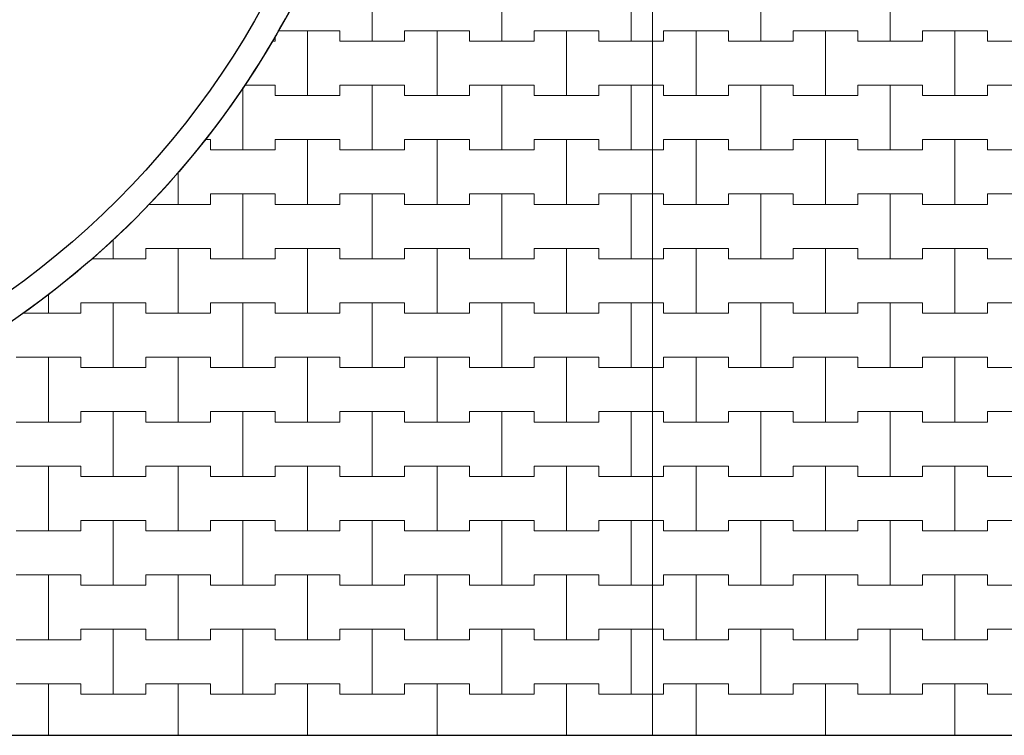
# Model space of a CAD drawing. Extents: x 363816 to 622928, y -49748 to 18386.
# Drawn here: x 406596 to 416101, y -49748 to -42844 of the extents above; entities that cross this region are included whole.
import ezdxf

# ---------------------------------------------------------------- set-up
doc = ezdxf.new("R2010")
doc.units = 0
doc.header["$MEASUREMENT"] = 0
for name, color, linetype, lineweight in [('2D - Ogólne_Nr_Pióra__121', 7, 'Continuous', 5), ('2D - Ogólne_Nr_Pióra__123', 255, 'Continuous', 0), ('2D - Ogólne_Nr_Pióra__41', 7, 'Continuous', 30)]:
    doc.layers.add(name, color=color, linetype=linetype, lineweight=lineweight)
doc.layers.add('2D - Ogólne_Nr_Pióra__141', color=7, linetype='Continuous', lineweight=0, true_color=0xe8e8e8)

# ---------------------------------------------------------------- blocks, each defined once
blk = doc.blocks.new('*X24')
at = {"layer": '2D - Ogólne_Nr_Pióra__121', "linetype": 'Continuous'}
for p, q in [((410000, -43050), (410000, -42425)), ((410000, -42425), (410000, -43050)), ((411250, -43050), (411250, -42425)), ((411250, -42425), (411250, -43050)), ((412500, -43050), (412500, -42425)), ((412500, -42425), (412500, -43050)), ((409089.4, -42950), (409375, -42950)), ((409089.4, -42950), (409687.5, -42950)), ((409375, -42950), (409687.5, -42950)), ((409375, -43575), (409375, -42950)), ((409375, -42950), (409375, -43575)), ((409687.5, -42950), (409687.5, -43050)), ((409687.5, -43050), (409687.5, -42950)), ((410312.5, -43050), (410312.5, -42950)), ((410312.5, -42950), (410312.5, -43050)), ((410312.5, -42950), (410625, -42950)), ((410312.5, -42950), (410937.5, -42950)), ((410625, -42950), (410937.5, -42950)), ((410625, -43575), (410625, -42950)), ((410625, -42950), (410625, -43575)), ((410937.5, -42950), (410937.5, -43050)), ((410937.5, -43050), (410937.5, -42950)), ((411562.5, -43050), (411562.5, -42950)), ((411562.5, -42950), (411562.5, -43050)), ((411562.5, -42950), (411875, -42950)), ((411562.5, -42950), (412187.5, -42950)), ((411875, -42950), (412187.5, -42950)), ((411875, -43575), (411875, -42950)), ((411875, -42950), (411875, -43575)), ((412187.5, -42950), (412187.5, -43050)), ((412187.5, -43050), (412187.5, -42950)), ((409033.1, -43050), (409062.5, -43050)), ((409033.1, -43050), (409062.5, -43050)), ((409062.5, -43050), (409062.5, -42997.7)), ((409062.5, -42997.7), (409062.5, -43050)), ((409687.5, -43050), (410000, -43050)), ((409687.5, -43050), (410312.5, -43050)), ((410000, -43050), (410312.5, -43050)), ((410937.5, -43050), (411250, -43050)), ((410937.5, -43050), (411562.5, -43050)), ((411250, -43050), (411562.5, -43050)), ((412187.5, -43050), (412500, -43050)), ((412187.5, -43050), (412706.1, -43050)), ((412500, -43050), (412706.1, -43050)), ((408750, -44100), (408750, -43498.3)), ((408750, -43498.3), (408750, -44100)), ((408765.2, -43475), (409062.5, -43475)), ((408765.2, -43475), (409062.5, -43475)), ((409062.5, -43475), (409062.5, -43575)), ((409062.5, -43575), (409062.5, -43475)), ((409687.5, -43575), (409687.5, -43475)), ((409687.5, -43475), (409687.5, -43575)), ((409687.5, -43475), (410000, -43475)), ((409687.5, -43475), (410312.5, -43475)), ((410000, -43475), (410312.5, -43475)), ((410000, -44100), (410000, -43475)), ((410000, -43475), (410000, -44100)), ((410312.5, -43475), (410312.5, -43575)), ((410312.5, -43575), (410312.5, -43475)), ((410937.5, -43575), (410937.5, -43475)), ((410937.5, -43475), (410937.5, -43575)), ((410937.5, -43475), (411250, -43475)), ((410937.5, -43475), (411562.5, -43475)), ((411250, -43475), (411562.5, -43475)), ((411250, -44100), (411250, -43475)), ((411250, -43475), (411250, -44100)), ((411562.5, -43475), (411562.5, -43575)), ((411562.5, -43575), (411562.5, -43475)), ((412187.5, -43575), (412187.5, -43475)), ((412187.5, -43475), (412187.5, -43575)), ((412187.5, -43475), (412500, -43475)), ((412187.5, -43475), (412706.1, -43475)), ((412500, -43475), (412706.1, -43475)), ((412500, -44100), (412500, -43475)), ((412500, -43475), (412500, -44100)), ((409062.5, -43575), (409375, -43575)), ((409062.5, -43575), (409687.5, -43575)), ((409375, -43575), (409687.5, -43575)), ((410312.5, -43575), (410625, -43575)), ((410312.5, -43575), (410937.5, -43575)), ((410625, -43575), (410937.5, -43575)), ((411562.5, -43575), (411875, -43575)), ((411562.5, -43575), (412187.5, -43575)), ((411875, -43575), (412187.5, -43575)), ((408385.5, -44000), (408437.5, -44000)), ((408385.5, -44000), (408437.5, -44000)), ((408437.5, -44000), (408437.5, -44100)), ((408437.5, -44100), (408437.5, -44000)), ((409062.5, -44100), (409062.5, -44000)), ((409062.5, -44000), (409062.5, -44100)), ((409062.5, -44000), (409375, -44000)), ((409062.5, -44000), (409687.5, -44000)), ((409375, -44000), (409687.5, -44000)), ((409375, -44625), (409375, -44000)), ((409375, -44000), (409375, -44625)), ((409687.5, -44000), (409687.5, -44100)), ((409687.5, -44100), (409687.5, -44000)), ((410312.5, -44100), (410312.5, -44000)), ((410312.5, -44000), (410312.5, -44100)), ((410312.5, -44000), (410625, -44000)), ((410312.5, -44000), (410937.5, -44000)), ((410625, -44000), (410937.5, -44000)), ((410625, -44625), (410625, -44000)), ((410625, -44000), (410625, -44625)), ((410937.5, -44000), (410937.5, -44100)), ((410937.5, -44100), (410937.5, -44000)), ((411562.5, -44100), (411562.5, -44000)), ((411562.5, -44000), (411562.5, -44100)), ((411562.5, -44000), (411875, -44000)), ((411562.5, -44000), (412187.5, -44000)), ((411875, -44000), (412187.5, -44000)), ((411875, -44625), (411875, -44000)), ((411875, -44000), (411875, -44625)), ((412187.5, -44000), (412187.5, -44100)), ((412187.5, -44100), (412187.5, -44000)), ((408437.5, -44100), (408750, -44100)), ((408437.5, -44100), (409062.5, -44100)), ((408750, -44100), (409062.5, -44100)), ((409687.5, -44100), (410000, -44100)), ((409687.5, -44100), (410312.5, -44100)), ((410000, -44100), (410312.5, -44100)), ((410937.5, -44100), (411250, -44100)), ((410937.5, -44100), (411562.5, -44100)), ((411250, -44100), (411562.5, -44100)), ((412187.5, -44100), (412500, -44100)), ((412187.5, -44100), (412706.1, -44100)), ((412500, -44100), (412706.1, -44100)), ((408125, -44625), (408125, -44312.3)), ((408125, -44312.3), (408125, -44625)), ((408437.5, -44625), (408437.5, -44525)), ((408437.5, -44525), (408437.5, -44625)), ((408437.5, -44525), (408750, -44525)), ((408437.5, -44525), (409062.5, -44525)), ((408750, -44525), (409062.5, -44525)), ((408750, -45150), (408750, -44525)), ((408750, -44525), (408750, -45150)), ((409062.5, -44525), (409062.5, -44625)), ((409062.5, -44625), (409062.5, -44525)), ((409687.5, -44625), (409687.5, -44525)), ((409687.5, -44525), (409687.5, -44625)), ((409687.5, -44525), (410000, -44525)), ((409687.5, -44525), (410312.5, -44525)), ((410000, -44525), (410312.5, -44525)), ((410000, -45150), (410000, -44525)), ((410000, -44525), (410000, -45150)), ((410312.5, -44525), (410312.5, -44625)), ((410312.5, -44625), (410312.5, -44525)), ((410937.5, -44625), (410937.5, -44525)), ((410937.5, -44525), (410937.5, -44625)), ((410937.5, -44525), (411250, -44525)), ((410937.5, -44525), (411562.5, -44525)), ((411250, -44525), (411562.5, -44525)), ((411250, -45150), (411250, -44525)), ((411250, -44525), (411250, -45150)), ((411562.5, -44525), (411562.5, -44625)), ((411562.5, -44625), (411562.5, -44525)), ((412187.5, -44625), (412187.5, -44525)), ((412187.5, -44525), (412187.5, -44625)), ((412187.5, -44525), (412500, -44525)), ((412187.5, -44525), (412706.1, -44525)), ((412500, -44525), (412706.1, -44525)), ((412500, -45150), (412500, -44525)), ((412500, -44525), (412500, -45150)), ((407841.6, -44625), (408125, -44625)), ((407841.6, -44625), (408437.5, -44625)), ((408125, -44625), (408437.5, -44625)), ((409062.5, -44625), (409375, -44625)), ((409062.5, -44625), (409687.5, -44625)), ((409375, -44625), (409687.5, -44625)), ((410312.5, -44625), (410625, -44625)), ((410312.5, -44625), (410937.5, -44625)), ((410625, -44625), (410937.5, -44625)), ((411562.5, -44625), (411875, -44625)), ((411562.5, -44625), (412187.5, -44625)), ((411875, -44625), (412187.5, -44625)), ((407500, -45150), (407500, -44964.9)), ((407500, -44964.9), (407500, -45150)), ((407812.5, -45150), (407812.5, -45050)), ((407812.5, -45050), (407812.5, -45150)), ((407812.5, -45050), (408125, -45050)), ((407812.5, -45050), (408437.5, -45050)), ((408125, -45050), (408437.5, -45050)), ((408125, -45675), (408125, -45050)), ((408125, -45050), (408125, -45675)), ((408437.5, -45050), (408437.5, -45150)), ((408437.5, -45150), (408437.5, -45050)), ((409062.5, -45150), (409062.5, -45050)), ((409062.5, -45050), (409062.5, -45150)), ((409062.5, -45050), (409375, -45050)), ((409062.5, -45050), (409687.5, -45050)), ((409375, -45050), (409687.5, -45050)), ((409375, -45675), (409375, -45050)), ((409375, -45050), (409375, -45675)), ((409687.5, -45050), (409687.5, -45150)), ((409687.5, -45150), (409687.5, -45050)), ((410312.5, -45150), (410312.5, -45050)), ((410312.5, -45050), (410312.5, -45150)), ((410312.5, -45050), (410625, -45050)), ((410312.5, -45050), (410937.5, -45050)), ((410625, -45050), (410937.5, -45050)), ((410625, -45675), (410625, -45050)), ((410625, -45050), (410625, -45675)), ((410937.5, -45050), (410937.5, -45150)), ((410937.5, -45150), (410937.5, -45050)), ((411562.5, -45150), (411562.5, -45050)), ((411562.5, -45050), (411562.5, -45150)), ((411562.5, -45050), (411875, -45050)), ((411562.5, -45050), (412187.5, -45050)), ((411875, -45050), (412187.5, -45050)), ((411875, -45675), (411875, -45050)), ((411875, -45050), (411875, -45675)), ((412187.5, -45050), (412187.5, -45150)), ((412187.5, -45150), (412187.5, -45050)), ((407289.9, -45150), (407500, -45150)), ((407289.9, -45150), (407812.5, -45150)), ((407500, -45150), (407812.5, -45150)), ((408437.5, -45150), (408750, -45150)), ((408437.5, -45150), (409062.5, -45150)), ((408750, -45150), (409062.5, -45150)), ((409687.5, -45150), (410000, -45150)), ((409687.5, -45150), (410312.5, -45150)), ((410000, -45150), (410312.5, -45150)), ((410937.5, -45150), (411250, -45150)), ((410937.5, -45150), (411562.5, -45150)), ((411250, -45150), (411562.5, -45150)), ((412187.5, -45150), (412500, -45150)), ((412187.5, -45150), (412706.1, -45150)), ((412500, -45150), (412706.1, -45150)), ((406875, -45675), (406875, -45489.3)), ((406875, -45489.3), (406875, -45675)), ((407187.5, -45675), (407187.5, -45575)), ((407187.5, -45575), (407187.5, -45675)), ((407187.5, -45575), (407500, -45575)), ((407187.5, -45575), (407812.5, -45575)), ((407500, -45575), (407812.5, -45575)), ((407500, -46200), (407500, -45575)), ((407500, -45575), (407500, -46200)), ((407812.5, -45575), (407812.5, -45675)), ((407812.5, -45675), (407812.5, -45575)), ((408437.5, -45675), (408437.5, -45575)), ((408437.5, -45575), (408437.5, -45675)), ((408437.5, -45575), (408750, -45575)), ((408437.5, -45575), (409062.5, -45575)), ((408750, -45575), (409062.5, -45575)), ((408750, -46200), (408750, -45575)), ((408750, -45575), (408750, -46200)), ((409062.5, -45575), (409062.5, -45675)), ((409062.5, -45675), (409062.5, -45575)), ((409687.5, -45675), (409687.5, -45575)), ((409687.5, -45575), (409687.5, -45675)), ((409687.5, -45575), (410000, -45575)), ((409687.5, -45575), (410312.5, -45575)), ((410000, -45575), (410312.5, -45575)), ((410000, -46200), (410000, -45575)), ((410000, -45575), (410000, -46200)), ((410312.5, -45575), (410312.5, -45675)), ((410312.5, -45675), (410312.5, -45575)), ((410937.5, -45675), (410937.5, -45575)), ((410937.5, -45575), (410937.5, -45675)), ((410937.5, -45575), (411250, -45575)), ((410937.5, -45575), (411562.5, -45575)), ((411250, -45575), (411562.5, -45575)), ((411250, -46200), (411250, -45575)), ((411250, -45575), (411250, -46200)), ((411562.5, -45575), (411562.5, -45675)), ((411562.5, -45675), (411562.5, -45575)), ((412187.5, -45675), (412187.5, -45575)), ((412187.5, -45575), (412187.5, -45675)), ((412187.5, -45575), (412500, -45575)), ((412187.5, -45575), (412706.1, -45575)), ((412500, -45575), (412706.1, -45575)), ((412500, -46200), (412500, -45575)), ((412500, -45575), (412500, -46200)), ((406630.4, -45675), (406875, -45675)), ((406630.4, -45675), (407187.5, -45675)), ((406875, -45675), (407187.5, -45675)), ((407812.5, -45675), (408125, -45675)), ((407812.5, -45675), (408437.5, -45675)), ((408125, -45675), (408437.5, -45675)), ((409062.5, -45675), (409375, -45675)), ((409062.5, -45675), (409687.5, -45675)), ((409375, -45675), (409687.5, -45675)), ((410312.5, -45675), (410625, -45675)), ((410312.5, -45675), (410937.5, -45675)), ((410625, -45675), (410937.5, -45675)), ((411562.5, -45675), (411875, -45675)), ((411562.5, -45675), (412187.5, -45675)), ((411875, -45675), (412187.5, -45675)), ((406562.5, -46100), (406875, -46100)), ((406562.5, -46100), (407187.5, -46100)), ((406875, -46100), (407187.5, -46100)), ((406875, -46725), (406875, -46100)), ((406875, -46100), (406875, -46725)), ((407187.5, -46100), (407187.5, -46200)), ((407187.5, -46200), (407187.5, -46100)), ((407812.5, -46200), (407812.5, -46100)), ((407812.5, -46100), (407812.5, -46200)), ((407812.5, -46100), (408125, -46100)), ((407812.5, -46100), (408437.5, -46100)), ((408125, -46100), (408437.5, -46100)), ((408125, -46725), (408125, -46100)), ((408125, -46100), (408125, -46725)), ((408437.5, -46100), (408437.5, -46200)), ((408437.5, -46200), (408437.5, -46100)), ((409062.5, -46200), (409062.5, -46100)), ((409062.5, -46100), (409062.5, -46200)), ((409062.5, -46100), (409375, -46100)), ((409062.5, -46100), (409687.5, -46100)), ((409375, -46100), (409687.5, -46100)), ((409375, -46725), (409375, -46100)), ((409375, -46100), (409375, -46725)), ((409687.5, -46100), (409687.5, -46200)), ((409687.5, -46200), (409687.5, -46100)), ((410312.5, -46200), (410312.5, -46100)), ((410312.5, -46100), (410312.5, -46200)), ((410312.5, -46100), (410625, -46100)), ((410312.5, -46100), (410937.5, -46100)), ((410625, -46100), (410937.5, -46100)), ((410625, -46725), (410625, -46100)), ((410625, -46100), (410625, -46725)), ((410937.5, -46100), (410937.5, -46200)), ((410937.5, -46200), (410937.5, -46100)), ((411562.5, -46200), (411562.5, -46100)), ((411562.5, -46100), (411562.5, -46200)), ((411562.5, -46100), (411875, -46100)), ((411562.5, -46100), (412187.5, -46100)), ((411875, -46100), (412187.5, -46100)), ((411875, -46725), (411875, -46100)), ((411875, -46100), (411875, -46725)), ((412187.5, -46100), (412187.5, -46200)), ((412187.5, -46200), (412187.5, -46100)), ((407187.5, -46200), (407500, -46200)), ((407187.5, -46200), (407812.5, -46200)), ((407500, -46200), (407812.5, -46200)), ((408437.5, -46200), (408750, -46200)), ((408437.5, -46200), (409062.5, -46200)), ((408750, -46200), (409062.5, -46200)), ((409687.5, -46200), (410000, -46200)), ((409687.5, -46200), (410312.5, -46200)), ((410000, -46200), (410312.5, -46200)), ((410937.5, -46200), (411250, -46200)), ((410937.5, -46200), (411562.5, -46200)), ((411250, -46200), (411562.5, -46200)), ((412187.5, -46200), (412500, -46200)), ((412187.5, -46200), (412706.1, -46200)), ((412500, -46200), (412706.1, -46200)), ((407187.5, -46725), (407187.5, -46625)), ((407187.5, -46625), (407187.5, -46725)), ((407187.5, -46625), (407500, -46625)), ((407187.5, -46625), (407812.5, -46625)), ((407500, -46625), (407812.5, -46625)), ((407500, -47250), (407500, -46625)), ((407500, -46625), (407500, -47250)), ((407812.5, -46625), (407812.5, -46725)), ((407812.5, -46725), (407812.5, -46625)), ((408437.5, -46725), (408437.5, -46625)), ((408437.5, -46625), (408437.5, -46725)), ((408437.5, -46625), (408750, -46625)), ((408437.5, -46625), (409062.5, -46625)), ((408750, -46625), (409062.5, -46625)), ((408750, -47250), (408750, -46625)), ((408750, -46625), (408750, -47250)), ((409062.5, -46625), (409062.5, -46725)), ((409062.5, -46725), (409062.5, -46625)), ((409687.5, -46725), (409687.5, -46625)), ((409687.5, -46625), (409687.5, -46725)), ((409687.5, -46625), (410000, -46625)), ((409687.5, -46625), (410312.5, -46625)), ((410000, -46625), (410312.5, -46625)), ((410000, -47250), (410000, -46625)), ((410000, -46625), (410000, -47250)), ((410312.5, -46625), (410312.5, -46725)), ((410312.5, -46725), (410312.5, -46625)), ((410937.5, -46725), (410937.5, -46625)), ((410937.5, -46625), (410937.5, -46725)), ((410937.5, -46625), (411250, -46625)), ((410937.5, -46625), (411562.5, -46625)), ((411250, -46625), (411562.5, -46625)), ((411250, -47250), (411250, -46625)), ((411250, -46625), (411250, -47250)), ((411562.5, -46625), (411562.5, -46725)), ((411562.5, -46725), (411562.5, -46625)), ((412187.5, -46725), (412187.5, -46625)), ((412187.5, -46625), (412187.5, -46725)), ((412187.5, -46625), (412500, -46625)), ((412187.5, -46625), (412706.1, -46625)), ((412500, -46625), (412706.1, -46625)), ((412500, -47250), (412500, -46625)), ((412500, -46625), (412500, -47250)), ((406562.5, -46725), (406875, -46725)), ((406562.5, -46725), (407187.5, -46725)), ((406875, -46725), (407187.5, -46725)), ((407812.5, -46725), (408125, -46725)), ((407812.5, -46725), (408437.5, -46725)), ((408125, -46725), (408437.5, -46725)), ((409062.5, -46725), (409375, -46725)), ((409062.5, -46725), (409687.5, -46725)), ((409375, -46725), (409687.5, -46725)), ((410312.5, -46725), (410625, -46725)), ((410312.5, -46725), (410937.5, -46725)), ((410625, -46725), (410937.5, -46725)), ((411562.5, -46725), (411875, -46725)), ((411562.5, -46725), (412187.5, -46725)), ((411875, -46725), (412187.5, -46725)), ((406562.5, -47150), (406875, -47150)), ((406562.5, -47150), (407187.5, -47150)), ((406875, -47150), (407187.5, -47150)), ((406875, -47775), (406875, -47150)), ((406875, -47150), (406875, -47775)), ((407187.5, -47150), (407187.5, -47250)), ((407187.5, -47250), (407187.5, -47150)), ((407812.5, -47250), (407812.5, -47150)), ((407812.5, -47150), (407812.5, -47250)), ((407812.5, -47150), (408125, -47150)), ((407812.5, -47150), (408437.5, -47150)), ((408125, -47150), (408437.5, -47150)), ((408125, -47775), (408125, -47150)), ((408125, -47150), (408125, -47775)), ((408437.5, -47150), (408437.5, -47250)), ((408437.5, -47250), (408437.5, -47150)), ((409062.5, -47250), (409062.5, -47150)), ((409062.5, -47150), (409062.5, -47250)), ((409062.5, -47150), (409375, -47150)), ((409062.5, -47150), (409687.5, -47150)), ((409375, -47150), (409687.5, -47150)), ((409375, -47775), (409375, -47150)), ((409375, -47150), (409375, -47775)), ((409687.5, -47150), (409687.5, -47250)), ((409687.5, -47250), (409687.5, -47150)), ((410312.5, -47250), (410312.5, -47150)), ((410312.5, -47150), (410312.5, -47250)), ((410312.5, -47150), (410625, -47150)), ((410312.5, -47150), (410937.5, -47150)), ((410625, -47150), (410937.5, -47150)), ((410625, -47775), (410625, -47150)), ((410625, -47150), (410625, -47775)), ((410937.5, -47150), (410937.5, -47250)), ((410937.5, -47250), (410937.5, -47150)), ((411562.5, -47250), (411562.5, -47150)), ((411562.5, -47150), (411562.5, -47250)), ((411562.5, -47150), (411875, -47150)), ((411562.5, -47150), (412187.5, -47150)), ((411875, -47150), (412187.5, -47150)), ((411875, -47775), (411875, -47150)), ((411875, -47150), (411875, -47775)), ((412187.5, -47150), (412187.5, -47250)), ((412187.5, -47250), (412187.5, -47150)), ((407187.5, -47250), (407500, -47250)), ((407187.5, -47250), (407812.5, -47250)), ((407500, -47250), (407812.5, -47250)), ((408437.5, -47250), (408750, -47250)), ((408437.5, -47250), (409062.5, -47250)), ((408750, -47250), (409062.5, -47250)), ((409687.5, -47250), (410000, -47250)), ((409687.5, -47250), (410312.5, -47250)), ((410000, -47250), (410312.5, -47250)), ((410937.5, -47250), (411250, -47250)), ((410937.5, -47250), (411562.5, -47250)), ((411250, -47250), (411562.5, -47250)), ((412187.5, -47250), (412500, -47250)), ((412187.5, -47250), (412706.1, -47250)), ((412500, -47250), (412706.1, -47250)), ((407187.5, -47775), (407187.5, -47675)), ((407187.5, -47675), (407187.5, -47775)), ((407187.5, -47675), (407500, -47675)), ((407187.5, -47675), (407812.5, -47675)), ((407500, -47675), (407812.5, -47675)), ((407500, -48300), (407500, -47675)), ((407500, -47675), (407500, -48300)), ((407812.5, -47675), (407812.5, -47775)), ((407812.5, -47775), (407812.5, -47675)), ((408437.5, -47775), (408437.5, -47675)), ((408437.5, -47675), (408437.5, -47775)), ((408437.5, -47675), (408750, -47675)), ((408437.5, -47675), (409062.5, -47675)), ((408750, -47675), (409062.5, -47675)), ((408750, -48300), (408750, -47675)), ((408750, -47675), (408750, -48300)), ((409062.5, -47675), (409062.5, -47775)), ((409062.5, -47775), (409062.5, -47675)), ((409687.5, -47775), (409687.5, -47675)), ((409687.5, -47675), (409687.5, -47775)), ((409687.5, -47675), (410000, -47675)), ((409687.5, -47675), (410312.5, -47675)), ((410000, -47675), (410312.5, -47675)), ((410000, -48300), (410000, -47675)), ((410000, -47675), (410000, -48300)), ((410312.5, -47675), (410312.5, -47775)), ((410312.5, -47775), (410312.5, -47675)), ((410937.5, -47775), (410937.5, -47675)), ((410937.5, -47675), (410937.5, -47775)), ((410937.5, -47675), (411250, -47675)), ((410937.5, -47675), (411562.5, -47675)), ((411250, -47675), (411562.5, -47675)), ((411250, -48300), (411250, -47675)), ((411250, -47675), (411250, -48300)), ((411562.5, -47675), (411562.5, -47775)), ((411562.5, -47775), (411562.5, -47675)), ((412187.5, -47775), (412187.5, -47675)), ((412187.5, -47675), (412187.5, -47775)), ((412187.5, -47675), (412500, -47675)), ((412187.5, -47675), (412706.1, -47675)), ((412500, -47675), (412706.1, -47675)), ((412500, -48300), (412500, -47675)), ((412500, -47675), (412500, -48300)), ((406562.5, -47775), (406875, -47775)), ((406562.5, -47775), (407187.5, -47775)), ((406875, -47775), (407187.5, -47775)), ((407812.5, -47775), (408125, -47775)), ((407812.5, -47775), (408437.5, -47775)), ((408125, -47775), (408437.5, -47775)), ((409062.5, -47775), (409375, -47775)), ((409062.5, -47775), (409687.5, -47775)), ((409375, -47775), (409687.5, -47775)), ((410312.5, -47775), (410625, -47775)), ((410312.5, -47775), (410937.5, -47775)), ((410625, -47775), (410937.5, -47775)), ((411562.5, -47775), (411875, -47775)), ((411562.5, -47775), (412187.5, -47775)), ((411875, -47775), (412187.5, -47775)), ((406562.5, -48200), (406875, -48200)), ((406562.5, -48200), (407187.5, -48200)), ((406875, -48200), (407187.5, -48200)), ((406875, -48825), (406875, -48200)), ((406875, -48200), (406875, -48825)), ((407187.5, -48200), (407187.5, -48300)), ((407187.5, -48300), (407187.5, -48200)), ((407812.5, -48300), (407812.5, -48200)), ((407812.5, -48200), (407812.5, -48300)), ((407812.5, -48200), (408125, -48200)), ((407812.5, -48200), (408437.5, -48200)), ((408125, -48200), (408437.5, -48200)), ((408125, -48825), (408125, -48200)), ((408125, -48200), (408125, -48825)), ((408437.5, -48200), (408437.5, -48300)), ((408437.5, -48300), (408437.5, -48200)), ((409062.5, -48300), (409062.5, -48200)), ((409062.5, -48200), (409062.5, -48300)), ((409062.5, -48200), (409375, -48200)), ((409062.5, -48200), (409687.5, -48200)), ((409375, -48200), (409687.5, -48200)), ((409375, -48825), (409375, -48200)), ((409375, -48200), (409375, -48825)), ((409687.5, -48200), (409687.5, -48300)), ((409687.5, -48300), (409687.5, -48200)), ((410312.5, -48300), (410312.5, -48200)), ((410312.5, -48200), (410312.5, -48300)), ((410312.5, -48200), (410625, -48200)), ((410312.5, -48200), (410937.5, -48200)), ((410625, -48200), (410937.5, -48200)), ((410625, -48825), (410625, -48200)), ((410625, -48200), (410625, -48825)), ((410937.5, -48200), (410937.5, -48300)), ((410937.5, -48300), (410937.5, -48200)), ((411562.5, -48300), (411562.5, -48200)), ((411562.5, -48200), (411562.5, -48300)), ((411562.5, -48200), (411875, -48200)), ((411562.5, -48200), (412187.5, -48200)), ((411875, -48200), (412187.5, -48200)), ((411875, -48825), (411875, -48200)), ((411875, -48200), (411875, -48825)), ((412187.5, -48200), (412187.5, -48300)), ((412187.5, -48300), (412187.5, -48200)), ((407187.5, -48300), (407500, -48300)), ((407187.5, -48300), (407812.5, -48300)), ((407500, -48300), (407812.5, -48300)), ((408437.5, -48300), (408750, -48300)), ((408437.5, -48300), (409062.5, -48300)), ((408750, -48300), (409062.5, -48300)), ((409687.5, -48300), (410000, -48300)), ((409687.5, -48300), (410312.5, -48300)), ((410000, -48300), (410312.5, -48300)), ((410937.5, -48300), (411250, -48300)), ((410937.5, -48300), (411562.5, -48300)), ((411250, -48300), (411562.5, -48300)), ((412187.5, -48300), (412500, -48300)), ((412187.5, -48300), (412706.1, -48300)), ((412500, -48300), (412706.1, -48300)), ((407187.5, -48825), (407187.5, -48725)), ((407187.5, -48725), (407187.5, -48825)), ((407187.5, -48725), (407500, -48725)), ((407187.5, -48725), (407812.5, -48725)), ((407500, -48725), (407812.5, -48725)), ((407500, -49350), (407500, -48725)), ((407500, -48725), (407500, -49350)), ((407812.5, -48725), (407812.5, -48825)), ((407812.5, -48825), (407812.5, -48725)), ((408437.5, -48825), (408437.5, -48725)), ((408437.5, -48725), (408437.5, -48825)), ((408437.5, -48725), (408750, -48725)), ((408437.5, -48725), (409062.5, -48725)), ((408750, -48725), (409062.5, -48725)), ((408750, -49350), (408750, -48725)), ((408750, -48725), (408750, -49350)), ((409062.5, -48725), (409062.5, -48825)), ((409062.5, -48825), (409062.5, -48725)), ((409687.5, -48825), (409687.5, -48725)), ((409687.5, -48725), (409687.5, -48825)), ((409687.5, -48725), (410000, -48725)), ((409687.5, -48725), (410312.5, -48725)), ((410000, -48725), (410312.5, -48725)), ((410000, -49350), (410000, -48725)), ((410000, -48725), (410000, -49350)), ((410312.5, -48725), (410312.5, -48825)), ((410312.5, -48825), (410312.5, -48725)), ((410937.5, -48825), (410937.5, -48725)), ((410937.5, -48725), (410937.5, -48825)), ((410937.5, -48725), (411250, -48725)), ((410937.5, -48725), (411562.5, -48725)), ((411250, -48725), (411562.5, -48725)), ((411250, -49350), (411250, -48725)), ((411250, -48725), (411250, -49350)), ((411562.5, -48725), (411562.5, -48825)), ((411562.5, -48825), (411562.5, -48725)), ((412187.5, -48825), (412187.5, -48725)), ((412187.5, -48725), (412187.5, -48825)), ((412187.5, -48725), (412500, -48725)), ((412187.5, -48725), (412706.1, -48725)), ((412500, -48725), (412706.1, -48725)), ((412500, -49350), (412500, -48725)), ((412500, -48725), (412500, -49350)), ((406562.5, -48825), (406875, -48825)), ((406562.5, -48825), (407187.5, -48825)), ((406875, -48825), (407187.5, -48825)), ((407812.5, -48825), (408125, -48825)), ((407812.5, -48825), (408437.5, -48825)), ((408125, -48825), (408437.5, -48825)), ((409062.5, -48825), (409375, -48825)), ((409062.5, -48825), (409687.5, -48825)), ((409375, -48825), (409687.5, -48825)), ((410312.5, -48825), (410625, -48825)), ((410312.5, -48825), (410937.5, -48825)), ((410625, -48825), (410937.5, -48825)), ((411562.5, -48825), (411875, -48825)), ((411562.5, -48825), (412187.5, -48825)), ((411875, -48825), (412187.5, -48825)), ((406562.5, -49250), (406875, -49250)), ((406562.5, -49250), (407187.5, -49250)), ((406875, -49250), (407187.5, -49250)), ((406875, -49747.6), (406875, -49250)), ((406875, -49250), (406875, -49747.6)), ((407187.5, -49250), (407187.5, -49350)), ((407187.5, -49350), (407187.5, -49250)), ((407812.5, -49350), (407812.5, -49250)), ((407812.5, -49250), (407812.5, -49350)), ((407812.5, -49250), (408125, -49250)), ((407812.5, -49250), (408437.5, -49250)), ((408125, -49250), (408437.5, -49250)), ((408125, -49747.6), (408125, -49250)), ((408125, -49250), (408125, -49747.6)), ((408437.5, -49250), (408437.5, -49350)), ((408437.5, -49350), (408437.5, -49250)), ((409062.5, -49350), (409062.5, -49250)), ((409062.5, -49250), (409062.5, -49350)), ((409062.5, -49250), (409375, -49250)), ((409062.5, -49250), (409687.5, -49250)), ((409375, -49250), (409687.5, -49250)), ((409375, -49747.6), (409375, -49250)), ((409375, -49250), (409375, -49747.6)), ((409687.5, -49250), (409687.5, -49350)), ((409687.5, -49350), (409687.5, -49250)), ((410312.5, -49350), (410312.5, -49250)), ((410312.5, -49250), (410312.5, -49350)), ((410312.5, -49250), (410625, -49250)), ((410312.5, -49250), (410937.5, -49250)), ((410625, -49250), (410937.5, -49250)), ((410625, -49747.6), (410625, -49250)), ((410625, -49250), (410625, -49747.6)), ((410937.5, -49250), (410937.5, -49350)), ((410937.5, -49350), (410937.5, -49250)), ((411562.5, -49350), (411562.5, -49250)), ((411562.5, -49250), (411562.5, -49350)), ((411562.5, -49250), (411875, -49250)), ((411562.5, -49250), (412187.5, -49250)), ((411875, -49250), (412187.5, -49250)), ((411875, -49747.6), (411875, -49250)), ((411875, -49250), (411875, -49747.6)), ((412187.5, -49250), (412187.5, -49350)), ((412187.5, -49350), (412187.5, -49250)), ((407187.5, -49350), (407500, -49350)), ((407187.5, -49350), (407812.5, -49350)), ((407500, -49350), (407812.5, -49350)), ((408437.5, -49350), (408750, -49350)), ((408437.5, -49350), (409062.5, -49350)), ((408750, -49350), (409062.5, -49350)), ((409687.5, -49350), (410000, -49350)), ((409687.5, -49350), (410312.5, -49350)), ((410000, -49350), (410312.5, -49350)), ((410937.5, -49350), (411250, -49350)), ((410937.5, -49350), (411562.5, -49350)), ((411250, -49350), (411562.5, -49350)), ((412187.5, -49350), (412500, -49350)), ((412187.5, -49350), (412706.1, -49350)), ((412500, -49350), (412706.1, -49350))]:
    blk.add_line(p, q, dxfattribs=at)
blk = doc.blocks.new('Wypełnienie_12')
at = {"layer": '2D - Ogólne_Nr_Pióra__123', "linetype": 'Continuous'}
for p, q in [((412706.1, -49747.6), (412706.1, -27747.6)), ((390706.1, -49747.6), (412706.1, -49747.6))]:
    blk.add_line(p, q, dxfattribs=at)
for start, end in [(321.0959, 60.39475), (224.03524, 321.0959)]:
    blk.add_arc((401706.1, -38747.6), 8500, start, end, dxfattribs=at)
at = {"layer": '2D - Ogólne_Nr_Pióra__121', "linetype": 'Continuous'}
blk.add_blockref('*X24', (0, 0), dxfattribs=at)
blk = doc.blocks.new('*X26')
at = {"layer": '2D - Ogólne_Nr_Pióra__121', "linetype": 'Continuous'}
for p, q in [((413750, -43050), (413750, -42425)), ((413750, -42425), (413750, -43050)), ((415000, -43050), (415000, -42425)), ((415000, -42425), (415000, -43050)), ((412812.5, -43050), (412812.5, -42950)), ((412812.5, -42950), (412812.5, -43050)), ((412812.5, -42950), (413125, -42950)), ((412812.5, -42950), (413437.5, -42950)), ((413125, -42950), (413437.5, -42950)), ((413125, -43575), (413125, -42950)), ((413125, -42950), (413125, -43575)), ((413437.5, -42950), (413437.5, -43050)), ((413437.5, -43050), (413437.5, -42950)), ((414062.5, -43050), (414062.5, -42950)), ((414062.5, -42950), (414062.5, -43050)), ((414062.5, -42950), (414375, -42950)), ((414062.5, -42950), (414687.5, -42950)), ((414375, -42950), (414687.5, -42950)), ((414375, -43575), (414375, -42950)), ((414375, -42950), (414375, -43575)), ((414687.5, -42950), (414687.5, -43050)), ((414687.5, -43050), (414687.5, -42950)), ((415312.5, -43050), (415312.5, -42950)), ((415312.5, -42950), (415312.5, -43050)), ((415312.5, -42950), (415625, -42950)), ((415312.5, -42950), (415937.5, -42950)), ((415625, -42950), (415937.5, -42950)), ((415625, -43575), (415625, -42950)), ((415625, -42950), (415625, -43575)), ((415937.5, -42950), (415937.5, -43050)), ((415937.5, -43050), (415937.5, -42950)), ((412706.145835, -43050), (412812.5, -43050)), ((412706.145835, -43050), (412812.5, -43050)), ((413437.5, -43050), (413750, -43050)), ((413437.5, -43050), (414062.5, -43050)), ((413750, -43050), (414062.5, -43050)), ((414687.5, -43050), (415000, -43050)), ((414687.5, -43050), (415312.5, -43050)), ((415000, -43050), (415312.5, -43050)), ((415937.5, -43050), (416250, -43050)), ((415937.5, -43050), (416380.458863, -43050)), ((412706.145835, -43475), (412812.5, -43475)), ((412706.145835, -43475), (412812.5, -43475)), ((412812.5, -43475), (412812.5, -43575)), ((412812.5, -43575), (412812.5, -43475)), ((413437.5, -43575), (413437.5, -43475)), ((413437.5, -43475), (413437.5, -43575)), ((413437.5, -43475), (413750, -43475)), ((413437.5, -43475), (414062.5, -43475)), ((413750, -43475), (414062.5, -43475)), ((413750, -44100), (413750, -43475)), ((413750, -43475), (413750, -44100)), ((414062.5, -43475), (414062.5, -43575)), ((414062.5, -43575), (414062.5, -43475)), ((414687.5, -43575), (414687.5, -43475)), ((414687.5, -43475), (414687.5, -43575)), ((414687.5, -43475), (415000, -43475)), ((414687.5, -43475), (415312.5, -43475)), ((415000, -43475), (415312.5, -43475)), ((415000, -44100), (415000, -43475)), ((415000, -43475), (415000, -44100)), ((415312.5, -43475), (415312.5, -43575)), ((415312.5, -43575), (415312.5, -43475)), ((415937.5, -43575), (415937.5, -43475)), ((415937.5, -43475), (415937.5, -43575)), ((415937.5, -43475), (416250, -43475)), ((415937.5, -43475), (416562.5, -43475)), ((412812.5, -43575), (413125, -43575)), ((412812.5, -43575), (413437.5, -43575)), ((413125, -43575), (413437.5, -43575)), ((414062.5, -43575), (414375, -43575)), ((414062.5, -43575), (414687.5, -43575)), ((414375, -43575), (414687.5, -43575)), ((415312.5, -43575), (415625, -43575)), ((415312.5, -43575), (415937.5, -43575)), ((415625, -43575), (415937.5, -43575)), ((412812.5, -44100), (412812.5, -44000)), ((412812.5, -44000), (412812.5, -44100)), ((412812.5, -44000), (413125, -44000)), ((412812.5, -44000), (413437.5, -44000)), ((413125, -44000), (413437.5, -44000)), ((413125, -44625), (413125, -44000)), ((413125, -44000), (413125, -44625)), ((413437.5, -44000), (413437.5, -44100)), ((413437.5, -44100), (413437.5, -44000)), ((414062.5, -44100), (414062.5, -44000)), ((414062.5, -44000), (414062.5, -44100)), ((414062.5, -44000), (414375, -44000)), ((414062.5, -44000), (414687.5, -44000)), ((414375, -44000), (414687.5, -44000)), ((414375, -44625), (414375, -44000)), ((414375, -44000), (414375, -44625)), ((414687.5, -44000), (414687.5, -44100)), ((414687.5, -44100), (414687.5, -44000)), ((415312.5, -44100), (415312.5, -44000)), ((415312.5, -44000), (415312.5, -44100)), ((415312.5, -44000), (415625, -44000)), ((415312.5, -44000), (415937.5, -44000)), ((415625, -44000), (415937.5, -44000)), ((415625, -44625), (415625, -44000)), ((415625, -44000), (415625, -44625)), ((415937.5, -44000), (415937.5, -44100)), ((415937.5, -44100), (415937.5, -44000)), ((412706.145835, -44100), (412812.5, -44100)), ((412706.145835, -44100), (412812.5, -44100)), ((413437.5, -44100), (413750, -44100)), ((413437.5, -44100), (414062.5, -44100)), ((413750, -44100), (414062.5, -44100)), ((414687.5, -44100), (415000, -44100)), ((414687.5, -44100), (415312.5, -44100)), ((415000, -44100), (415312.5, -44100)), ((415937.5, -44100), (416250, -44100)), ((415937.5, -44100), (416562.5, -44100)), ((412706.145835, -44525), (412812.5, -44525)), ((412706.145835, -44525), (412812.5, -44525)), ((412812.5, -44525), (412812.5, -44625)), ((412812.5, -44625), (412812.5, -44525)), ((413437.5, -44625), (413437.5, -44525)), ((413437.5, -44525), (413437.5, -44625)), ((413437.5, -44525), (413750, -44525)), ((413437.5, -44525), (414062.5, -44525)), ((413750, -44525), (414062.5, -44525)), ((413750, -45150), (413750, -44525)), ((413750, -44525), (413750, -45150)), ((414062.5, -44525), (414062.5, -44625)), ((414062.5, -44625), (414062.5, -44525)), ((414687.5, -44625), (414687.5, -44525)), ((414687.5, -44525), (414687.5, -44625)), ((414687.5, -44525), (415000, -44525)), ((414687.5, -44525), (415312.5, -44525)), ((415000, -44525), (415312.5, -44525)), ((415000, -45150), (415000, -44525)), ((415000, -44525), (415000, -45150)), ((415312.5, -44525), (415312.5, -44625)), ((415312.5, -44625), (415312.5, -44525)), ((415937.5, -44625), (415937.5, -44525)), ((415937.5, -44525), (415937.5, -44625)), ((415937.5, -44525), (416250, -44525)), ((415937.5, -44525), (416562.5, -44525)), ((412812.5, -44625), (413125, -44625)), ((412812.5, -44625), (413437.5, -44625)), ((413125, -44625), (413437.5, -44625)), ((414062.5, -44625), (414375, -44625)), ((414062.5, -44625), (414687.5, -44625)), ((414375, -44625), (414687.5, -44625)), ((415312.5, -44625), (415625, -44625)), ((415312.5, -44625), (415937.5, -44625)), ((415625, -44625), (415937.5, -44625)), ((412812.5, -45150), (412812.5, -45050)), ((412812.5, -45050), (412812.5, -45150)), ((412812.5, -45050), (413125, -45050)), ((412812.5, -45050), (413437.5, -45050)), ((413125, -45050), (413437.5, -45050)), ((413125, -45675), (413125, -45050)), ((413125, -45050), (413125, -45675)), ((413437.5, -45050), (413437.5, -45150)), ((413437.5, -45150), (413437.5, -45050)), ((414062.5, -45150), (414062.5, -45050)), ((414062.5, -45050), (414062.5, -45150)), ((414062.5, -45050), (414375, -45050)), ((414062.5, -45050), (414687.5, -45050)), ((414375, -45050), (414687.5, -45050)), ((414375, -45675), (414375, -45050)), ((414375, -45050), (414375, -45675)), ((414687.5, -45050), (414687.5, -45150)), ((414687.5, -45150), (414687.5, -45050)), ((415312.5, -45150), (415312.5, -45050)), ((415312.5, -45050), (415312.5, -45150)), ((415312.5, -45050), (415625, -45050)), ((415312.5, -45050), (415937.5, -45050)), ((415625, -45050), (415937.5, -45050)), ((415625, -45675), (415625, -45050)), ((415625, -45050), (415625, -45675)), ((415937.5, -45050), (415937.5, -45150)), ((415937.5, -45150), (415937.5, -45050)), ((412706.145835, -45150), (412812.5, -45150)), ((412706.145835, -45150), (412812.5, -45150)), ((413437.5, -45150), (413750, -45150)), ((413437.5, -45150), (414062.5, -45150)), ((413750, -45150), (414062.5, -45150)), ((414687.5, -45150), (415000, -45150)), ((414687.5, -45150), (415312.5, -45150)), ((415000, -45150), (415312.5, -45150)), ((415937.5, -45150), (416250, -45150)), ((415937.5, -45150), (416562.5, -45150)), ((412706.145835, -45575), (412812.5, -45575)), ((412706.145835, -45575), (412812.5, -45575)), ((412812.5, -45575), (412812.5, -45675)), ((412812.5, -45675), (412812.5, -45575)), ((413437.5, -45675), (413437.5, -45575)), ((413437.5, -45575), (413437.5, -45675)), ((413437.5, -45575), (413750, -45575)), ((413437.5, -45575), (414062.5, -45575)), ((413750, -45575), (414062.5, -45575)), ((413750, -46200), (413750, -45575)), ((413750, -45575), (413750, -46200)), ((414062.5, -45575), (414062.5, -45675)), ((414062.5, -45675), (414062.5, -45575)), ((414687.5, -45675), (414687.5, -45575)), ((414687.5, -45575), (414687.5, -45675)), ((414687.5, -45575), (415000, -45575)), ((414687.5, -45575), (415312.5, -45575)), ((415000, -45575), (415312.5, -45575)), ((415000, -46200), (415000, -45575)), ((415000, -45575), (415000, -46200)), ((415312.5, -45575), (415312.5, -45675)), ((415312.5, -45675), (415312.5, -45575)), ((415937.5, -45675), (415937.5, -45575)), ((415937.5, -45575), (415937.5, -45675)), ((415937.5, -45575), (416250, -45575)), ((415937.5, -45575), (416562.5, -45575)), ((412812.5, -45675), (413125, -45675)), ((412812.5, -45675), (413437.5, -45675)), ((413125, -45675), (413437.5, -45675)), ((414062.5, -45675), (414375, -45675)), ((414062.5, -45675), (414687.5, -45675)), ((414375, -45675), (414687.5, -45675)), ((415312.5, -45675), (415625, -45675)), ((415312.5, -45675), (415937.5, -45675)), ((415625, -45675), (415937.5, -45675)), ((412812.5, -46200), (412812.5, -46100)), ((412812.5, -46100), (412812.5, -46200)), ((412812.5, -46100), (413125, -46100)), ((412812.5, -46100), (413437.5, -46100)), ((413125, -46100), (413437.5, -46100)), ((413125, -46725), (413125, -46100)), ((413125, -46100), (413125, -46725)), ((413437.5, -46100), (413437.5, -46200)), ((413437.5, -46200), (413437.5, -46100)), ((414062.5, -46200), (414062.5, -46100)), ((414062.5, -46100), (414062.5, -46200)), ((414062.5, -46100), (414375, -46100)), ((414062.5, -46100), (414687.5, -46100)), ((414375, -46100), (414687.5, -46100)), ((414375, -46725), (414375, -46100)), ((414375, -46100), (414375, -46725)), ((414687.5, -46100), (414687.5, -46200)), ((414687.5, -46200), (414687.5, -46100)), ((415312.5, -46200), (415312.5, -46100)), ((415312.5, -46100), (415312.5, -46200)), ((415312.5, -46100), (415625, -46100)), ((415312.5, -46100), (415937.5, -46100)), ((415625, -46100), (415937.5, -46100)), ((415625, -46725), (415625, -46100)), ((415625, -46100), (415625, -46725)), ((415937.5, -46100), (415937.5, -46200)), ((415937.5, -46200), (415937.5, -46100)), ((412706.145835, -46200), (412812.5, -46200)), ((412706.145835, -46200), (412812.5, -46200)), ((413437.5, -46200), (413750, -46200)), ((413437.5, -46200), (414062.5, -46200)), ((413750, -46200), (414062.5, -46200)), ((414687.5, -46200), (415000, -46200)), ((414687.5, -46200), (415312.5, -46200)), ((415000, -46200), (415312.5, -46200)), ((415937.5, -46200), (416250, -46200)), ((415937.5, -46200), (416562.5, -46200)), ((412706.145835, -46625), (412812.5, -46625)), ((412706.145835, -46625), (412812.5, -46625)), ((412812.5, -46625), (412812.5, -46725)), ((412812.5, -46725), (412812.5, -46625)), ((413437.5, -46725), (413437.5, -46625)), ((413437.5, -46625), (413437.5, -46725)), ((413437.5, -46625), (413750, -46625)), ((413437.5, -46625), (414062.5, -46625)), ((413750, -46625), (414062.5, -46625)), ((413750, -47250), (413750, -46625)), ((413750, -46625), (413750, -47250)), ((414062.5, -46625), (414062.5, -46725)), ((414062.5, -46725), (414062.5, -46625)), ((414687.5, -46725), (414687.5, -46625)), ((414687.5, -46625), (414687.5, -46725)), ((414687.5, -46625), (415000, -46625)), ((414687.5, -46625), (415312.5, -46625)), ((415000, -46625), (415312.5, -46625)), ((415000, -47250), (415000, -46625)), ((415000, -46625), (415000, -47250)), ((415312.5, -46625), (415312.5, -46725)), ((415312.5, -46725), (415312.5, -46625)), ((415937.5, -46725), (415937.5, -46625)), ((415937.5, -46625), (415937.5, -46725)), ((415937.5, -46625), (416250, -46625)), ((415937.5, -46625), (416562.5, -46625)), ((412812.5, -46725), (413125, -46725)), ((412812.5, -46725), (413437.5, -46725)), ((413125, -46725), (413437.5, -46725)), ((414062.5, -46725), (414375, -46725)), ((414062.5, -46725), (414687.5, -46725)), ((414375, -46725), (414687.5, -46725)), ((415312.5, -46725), (415625, -46725)), ((415312.5, -46725), (415937.5, -46725)), ((415625, -46725), (415937.5, -46725)), ((412812.5, -47250), (412812.5, -47150)), ((412812.5, -47150), (412812.5, -47250)), ((412812.5, -47150), (413125, -47150)), ((412812.5, -47150), (413437.5, -47150)), ((413125, -47150), (413437.5, -47150)), ((413125, -47775), (413125, -47150)), ((413125, -47150), (413125, -47775)), ((413437.5, -47150), (413437.5, -47250)), ((413437.5, -47250), (413437.5, -47150)), ((414062.5, -47250), (414062.5, -47150)), ((414062.5, -47150), (414062.5, -47250)), ((414062.5, -47150), (414375, -47150)), ((414062.5, -47150), (414687.5, -47150)), ((414375, -47150), (414687.5, -47150)), ((414375, -47775), (414375, -47150)), ((414375, -47150), (414375, -47775)), ((414687.5, -47150), (414687.5, -47250)), ((414687.5, -47250), (414687.5, -47150)), ((415312.5, -47250), (415312.5, -47150)), ((415312.5, -47150), (415312.5, -47250)), ((415312.5, -47150), (415625, -47150)), ((415312.5, -47150), (415937.5, -47150)), ((415625, -47150), (415937.5, -47150)), ((415625, -47775), (415625, -47150)), ((415625, -47150), (415625, -47775)), ((415937.5, -47150), (415937.5, -47250)), ((415937.5, -47250), (415937.5, -47150)), ((412706.145835, -47250), (412812.5, -47250)), ((412706.145835, -47250), (412812.5, -47250)), ((413437.5, -47250), (413750, -47250)), ((413437.5, -47250), (414062.5, -47250)), ((413750, -47250), (414062.5, -47250)), ((414687.5, -47250), (415000, -47250)), ((414687.5, -47250), (415312.5, -47250)), ((415000, -47250), (415312.5, -47250)), ((415937.5, -47250), (416250, -47250)), ((415937.5, -47250), (416562.5, -47250)), ((412706.145835, -47675), (412812.5, -47675)), ((412706.145835, -47675), (412812.5, -47675)), ((412812.5, -47675), (412812.5, -47775)), ((412812.5, -47775), (412812.5, -47675)), ((413437.5, -47775), (413437.5, -47675)), ((413437.5, -47675), (413437.5, -47775)), ((413437.5, -47675), (413750, -47675)), ((413437.5, -47675), (414062.5, -47675)), ((413750, -47675), (414062.5, -47675)), ((413750, -48300), (413750, -47675)), ((413750, -47675), (413750, -48300)), ((414062.5, -47675), (414062.5, -47775)), ((414062.5, -47775), (414062.5, -47675)), ((414687.5, -47775), (414687.5, -47675)), ((414687.5, -47675), (414687.5, -47775)), ((414687.5, -47675), (415000, -47675)), ((414687.5, -47675), (415312.5, -47675)), ((415000, -47675), (415312.5, -47675)), ((415000, -48300), (415000, -47675)), ((415000, -47675), (415000, -48300)), ((415312.5, -47675), (415312.5, -47775)), ((415312.5, -47775), (415312.5, -47675)), ((415937.5, -47775), (415937.5, -47675)), ((415937.5, -47675), (415937.5, -47775)), ((415937.5, -47675), (416250, -47675)), ((415937.5, -47675), (416562.5, -47675)), ((412812.5, -47775), (413125, -47775)), ((412812.5, -47775), (413437.5, -47775)), ((413125, -47775), (413437.5, -47775)), ((414062.5, -47775), (414375, -47775)), ((414062.5, -47775), (414687.5, -47775)), ((414375, -47775), (414687.5, -47775)), ((415312.5, -47775), (415625, -47775)), ((415312.5, -47775), (415937.5, -47775)), ((415625, -47775), (415937.5, -47775)), ((412812.5, -48300), (412812.5, -48200)), ((412812.5, -48200), (412812.5, -48300)), ((412812.5, -48200), (413125, -48200)), ((412812.5, -48200), (413437.5, -48200)), ((413125, -48200), (413437.5, -48200)), ((413125, -48825), (413125, -48200)), ((413125, -48200), (413125, -48825)), ((413437.5, -48200), (413437.5, -48300)), ((413437.5, -48300), (413437.5, -48200)), ((414062.5, -48300), (414062.5, -48200)), ((414062.5, -48200), (414062.5, -48300)), ((414062.5, -48200), (414375, -48200)), ((414062.5, -48200), (414687.5, -48200)), ((414375, -48200), (414687.5, -48200)), ((414375, -48825), (414375, -48200)), ((414375, -48200), (414375, -48825)), ((414687.5, -48200), (414687.5, -48300)), ((414687.5, -48300), (414687.5, -48200)), ((415312.5, -48300), (415312.5, -48200)), ((415312.5, -48200), (415312.5, -48300)), ((415312.5, -48200), (415625, -48200)), ((415312.5, -48200), (415937.5, -48200)), ((415625, -48200), (415937.5, -48200)), ((415625, -48825), (415625, -48200)), ((415625, -48200), (415625, -48825)), ((415937.5, -48200), (415937.5, -48300)), ((415937.5, -48300), (415937.5, -48200)), ((412706.145835, -48300), (412812.5, -48300)), ((412706.145835, -48300), (412812.5, -48300)), ((413437.5, -48300), (413750, -48300)), ((413437.5, -48300), (414062.5, -48300)), ((413750, -48300), (414062.5, -48300)), ((414687.5, -48300), (415000, -48300)), ((414687.5, -48300), (415312.5, -48300)), ((415000, -48300), (415312.5, -48300)), ((415937.5, -48300), (416250, -48300)), ((415937.5, -48300), (416562.5, -48300)), ((412706.145835, -48725), (412812.5, -48725)), ((412706.145835, -48725), (412812.5, -48725)), ((412812.5, -48725), (412812.5, -48825)), ((412812.5, -48825), (412812.5, -48725)), ((413437.5, -48825), (413437.5, -48725)), ((413437.5, -48725), (413437.5, -48825)), ((413437.5, -48725), (413750, -48725)), ((413437.5, -48725), (414062.5, -48725)), ((413750, -48725), (414062.5, -48725)), ((413750, -49350), (413750, -48725)), ((413750, -48725), (413750, -49350)), ((414062.5, -48725), (414062.5, -48825)), ((414062.5, -48825), (414062.5, -48725)), ((414687.5, -48825), (414687.5, -48725)), ((414687.5, -48725), (414687.5, -48825)), ((414687.5, -48725), (415000, -48725)), ((414687.5, -48725), (415312.5, -48725)), ((415000, -48725), (415312.5, -48725)), ((415000, -49350), (415000, -48725)), ((415000, -48725), (415000, -49350)), ((415312.5, -48725), (415312.5, -48825)), ((415312.5, -48825), (415312.5, -48725)), ((415937.5, -48825), (415937.5, -48725)), ((415937.5, -48725), (415937.5, -48825)), ((415937.5, -48725), (416250, -48725)), ((415937.5, -48725), (416562.5, -48725)), ((412812.5, -48825), (413125, -48825)), ((412812.5, -48825), (413437.5, -48825)), ((413125, -48825), (413437.5, -48825)), ((414062.5, -48825), (414375, -48825)), ((414062.5, -48825), (414687.5, -48825)), ((414375, -48825), (414687.5, -48825)), ((415312.5, -48825), (415625, -48825)), ((415312.5, -48825), (415937.5, -48825)), ((415625, -48825), (415937.5, -48825)), ((412812.5, -49350), (412812.5, -49250)), ((412812.5, -49250), (412812.5, -49350)), ((412812.5, -49250), (413125, -49250)), ((412812.5, -49250), (413437.5, -49250)), ((413125, -49250), (413437.5, -49250)), ((413125, -49747.626973), (413125, -49250)), ((413125, -49250), (413125, -49747.626973)), ((413437.5, -49250), (413437.5, -49350)), ((413437.5, -49350), (413437.5, -49250)), ((414062.5, -49350), (414062.5, -49250)), ((414062.5, -49250), (414062.5, -49350)), ((414062.5, -49250), (414375, -49250)), ((414062.5, -49250), (414687.5, -49250)), ((414375, -49250), (414687.5, -49250)), ((414375, -49747.626973), (414375, -49250)), ((414375, -49250), (414375, -49747.626973)), ((414687.5, -49250), (414687.5, -49350)), ((414687.5, -49350), (414687.5, -49250)), ((415312.5, -49350), (415312.5, -49250)), ((415312.5, -49250), (415312.5, -49350)), ((415312.5, -49250), (415625, -49250)), ((415312.5, -49250), (415937.5, -49250)), ((415625, -49250), (415937.5, -49250)), ((415625, -49747.626973), (415625, -49250)), ((415625, -49250), (415625, -49747.626973)), ((415937.5, -49250), (415937.5, -49350)), ((415937.5, -49350), (415937.5, -49250)), ((412706.145835, -49350), (412812.5, -49350)), ((412706.145835, -49350), (412812.5, -49350)), ((413437.5, -49350), (413750, -49350)), ((413437.5, -49350), (414062.5, -49350)), ((413750, -49350), (414062.5, -49350)), ((414687.5, -49350), (415000, -49350)), ((414687.5, -49350), (415312.5, -49350)), ((415000, -49350), (415312.5, -49350)), ((415937.5, -49350), (416250, -49350)), ((415937.5, -49350), (416562.5, -49350))]:
    blk.add_line(p, q, dxfattribs=at)
blk = doc.blocks.new('Wypełnienie_13')
at = {"layer": '2D - Ogólne_Nr_Pióra__141', "linetype": 'Continuous'}
for p, q in [((412706.1, -27747.6), (412706.1, -49747.6)), ((412706.1, -49747.6), (434706.1, -49747.6))]:
    blk.add_line(p, q, dxfattribs=at)
blk.add_arc((423706.1, -38747.6), 8500, 141.19823, 224.03524, dxfattribs=at)
at = {"layer": '2D - Ogólne_Nr_Pióra__121', "linetype": 'Continuous'}
blk.add_blockref('*X26', (0, 0), dxfattribs=at)

msp = doc.modelspace()

# ---------------------------------------------------------------- linework, layer by layer
at = {"layer": '2D - Ogólne_Nr_Pióra__41', "linetype": 'Continuous'}
for p, q in [((390706.1, -49747.6), (412706.1, -49747.6)), ((412706.1, -49747.6), (434706.1, -49747.6))]:
    msp.add_line(p, q, dxfattribs=at)
for centre, radius in [((401706.1, -38747.6), 8500), ((423706.1, -38747.6), 8500), ((401706.1, -38747.6), 8250), ((423706.1, -38747.6), 8250)]:
    msp.add_circle(centre, radius, dxfattribs=at)

# ---------------------------------------------------------------- block references
at = {"layer": '2D - Ogólne_Nr_Pióra__121', "linetype": 'Continuous'}
for name in ['Wypełnienie_12', 'Wypełnienie_13']:
    msp.add_blockref(name, (0, 0), dxfattribs=at)

doc.saveas('drawing.dxf')
